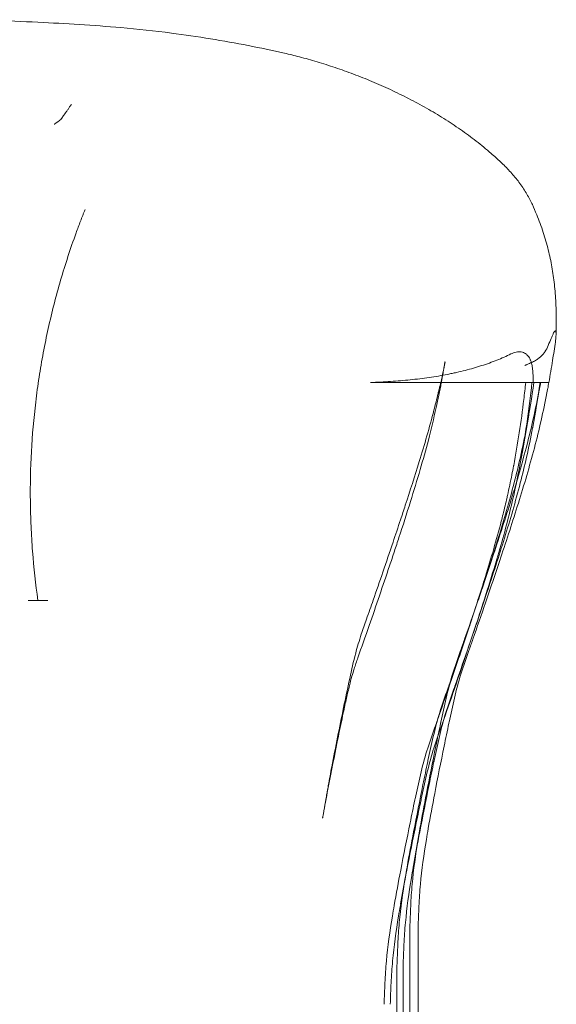
# Model space of a CAD drawing. Units: millimetres. Extents: x 35005 to 45877, y -1074 to 9870.
# Drawn here: x 40830 to 41180, y 6696 to 7338 of the extents above; entities that cross this region are included whole.
import ezdxf

# ---------------------------------------------------------------- set-up
doc = ezdxf.new("R2010")
doc.units = ezdxf.units.MM
doc.layers.add('BT', color=7, linetype='Continuous')

# ---------------------------------------------------------------- blocks, each defined once
blk = doc.blocks.new('A$C6961067E')
at = {"color": 0, "linetype": 'Continuous', "lineweight": 0}
for p, q in [((28034.82, 6492.26), (28039.15, 6492.26)), ((28040.16, 6492.26), (28044.17, 6492.26)), ((28040.81, 6470.98), (28044.53, 6492.26)), ((28044.52, 6492.26), (28049.9, 6492.26)), ((28032.42, 6445.98), (28036.79, 6470.98)), ((27723.52, 6350.24), (27710.88, 6350.24)), ((27966.12, 6202.54), (27961.74, 6177.54)), ((27957.73, 6177.54), (27953.35, 6152.54)), ((27959.33, 3745.79), (27959.33, 6137.13)), ((27964.71, 3803.62), (27964.71, 6137.13)), ((27950.94, 3720.79), (27950.94, 6112.13)), ((27954.96, 3720.79), (27954.96, 6112.13))]:
    blk.add_line(p, q, dxfattribs=at)
for centre, major_axis, ratio, start_param, end_param in [((27728.07, 6650.66), (0, 9.78), 0.087162, 0.069541, 0.099939), ((27729.6, 6671.96), (2.65, -8.15), 0.104203, 0.038854, 0.126347), ((28019.08, 6599.06), (20.05, 9.06), 0.739251, 6.283185, 6.283189), ((27497.78, 6535.68), (538.16, 0), 0.996195, 6.030911, 6.039744)]:
    blk.add_ellipse(centre, major_axis=major_axis, ratio=ratio, start_param=start_param, end_param=end_param, dxfattribs=at)
for points, knots in [([(27677.21, 6728.57), (27680.54, 6728.44), (27683.87, 6728.31), (27697.2, 6727.79), (27707.19, 6727.38), (27735.19, 6726.05), (27753.2, 6724.98), (27782.14, 6722.43), (27793.1, 6721.27), (27812.57, 6718.77), (27821.09, 6717.52), (27837.76, 6714.79), (27845.91, 6713.32), (27861.95, 6710.19), (27869.84, 6708.53), (27877.7, 6706.76)], [0, 0, 0, 0, 10, 10, 40.000165, 40.000165, 94.109786, 94.109786, 127.157906, 127.157906, 152.994925, 152.994925, 177.836089, 177.836089, 202.020351, 202.020351, 202.020351, 202.020351]), ([(27877.7, 6706.76), (27880.95, 6706.02), (27884.19, 6705.22), (27891.27, 6703.36), (27895.11, 6702.28), (27902.88, 6699.95), (27906.8, 6698.69), (27914.7, 6696.02), (27918.69, 6694.6), (27926.69, 6691.58), (27930.7, 6689.98), (27938.73, 6686.61), (27942.73, 6684.84), (27950.7, 6681.14), (27954.67, 6679.2), (27962.52, 6675.18), (27966.39, 6673.08), (27974.03, 6668.74), (27977.79, 6666.5), (27985.15, 6661.87), (27988.76, 6659.48), (27995.8, 6654.57), (27999.23, 6652.04), (28005.9, 6646.86), (28009.14, 6644.21), (28014.39, 6639.65), (28016.47, 6637.78), (28018.49, 6635.89)], [0, 0, 0, 0, 10.003907, 10.003907, 22.038438, 22.038438, 34.529682, 34.529682, 47.48677, 47.48677, 60.874079, 60.874079, 74.604695, 74.604695, 88.650766, 88.650766, 102.890218, 102.890218, 117.276769, 117.276769, 131.747134, 131.747134, 146.250806, 146.250806, 160.782602, 160.782602, 170.604281, 170.604281, 170.604281, 170.604281]), ([(27732.33, 6663.91), (27732.37, 6664.01), (27732.46, 6664.16), (27732.59, 6664.36), (27732.65, 6664.46), (27732.73, 6664.57), (27732.82, 6664.7), (27732.9, 6664.82), (27733, 6664.96), (27733.1, 6665.1), (27733.31, 6665.4), (27733.56, 6665.73), (27733.82, 6666.1), (27733.96, 6666.28), (27734.1, 6666.48), (27734.25, 6666.68), (27734.39, 6666.88), (27734.55, 6667.09), (27734.7, 6667.3), (27735.01, 6667.73), (27735.34, 6668.19), (27735.68, 6668.67), (27736.02, 6669.16), (27736.37, 6669.66), (27736.73, 6670.17), (27736.91, 6670.43), (27737.08, 6670.69), (27737.26, 6670.96), (27737.45, 6671.22), (27737.63, 6671.49), (27737.81, 6671.76), (27737.99, 6672.03), (27738.17, 6672.3), (27738.36, 6672.57), (27738.45, 6672.71), (27738.54, 6672.85), (27738.63, 6672.98), (27738.72, 6673.12), (27738.81, 6673.26), (27738.9, 6673.39)], [0, 0, 0, 0, 0.00194397, 0.00194397, 0.00194397, 0.00291595, 0.00291595, 0.00291595, 0.00388794, 0.00388794, 0.00388794, 0.00583191, 0.00583191, 0.00583191, 0.00680389, 0.00680389, 0.00680389, 0.00777588, 0.00777588, 0.00777588, 0.00971985, 0.00971985, 0.00971985, 0.01166382, 0.01166382, 0.01166382, 0.0126358, 0.0126358, 0.0126358, 0.01360779, 0.01360779, 0.01360779, 0.01457977, 0.01457977, 0.01457977, 0.01506576, 0.01506576, 0.01506576, 0.01555176, 0.01555176, 0.01555176, 0.01555176]), ([(28018.49, 6635.89), (28020.54, 6633.97), (28022.5, 6631.99), (28026.28, 6627.87), (28028.1, 6625.71), (28031.5, 6621.28), (28033.09, 6619.01), (28035.95, 6614.41), (28037.24, 6612.08), (28038.64, 6609.17), (28038.89, 6608.64), (28039.13, 6608.11)], [0, 0, 0, 0, 9.696298, 9.696298, 19.79431, 19.79431, 29.890196, 29.890196, 39.751769, 39.751769, 41.927341, 41.927341, 41.927341, 41.927341]), ([(28039.13, 6608.11), (28040.11, 6605.95), (28041.06, 6603.75), (28043.5, 6597.77), (28044.92, 6593.94), (28047.44, 6586.29), (28048.55, 6582.46), (28050.43, 6574.91), (28051.21, 6571.2), (28052.51, 6563.73), (28053.04, 6559.96), (28053.9, 6552.14), (28054.22, 6548.09), (28054.64, 6539.73), (28054.74, 6535.43), (28054.72, 6528.55), (28054.67, 6526), (28054.58, 6523.43)], [0, 0, 0, 0, 10.000961, 10.000961, 26.836533, 26.836533, 43.067544, 43.067544, 58.371225, 58.371225, 73.741828, 73.741828, 90.024809, 90.024809, 106.98908, 106.98908, 116.903395, 116.903395, 116.903395, 116.903395]), ([(27717.18, 6350.24), (27715.65, 6360.9), (27714.48, 6371.6), (27713.65, 6382.34), (27713.23, 6387.73), (27712.9, 6393.13), (27712.66, 6398.54), (27712.42, 6403.95), (27712.27, 6409.37), (27712.21, 6414.78), (27712.08, 6425.61), (27712.31, 6436.41), (27712.9, 6447.2), (27713.48, 6457.98), (27714.42, 6468.75), (27715.71, 6479.5), (27716.36, 6484.88), (27717.09, 6490.25), (27717.92, 6495.6), (27718.74, 6500.95), (27719.65, 6506.28), (27720.64, 6511.59), (27722.63, 6522.21), (27724.97, 6532.74), (27727.65, 6543.2), (27730.32, 6553.65), (27733.34, 6564.03), (27736.71, 6574.32), (27738.4, 6579.47), (27740.17, 6584.6), (27742.02, 6589.69), (27742.95, 6592.24), (27743.9, 6594.78), (27744.87, 6597.31), (27745.35, 6598.58), (27745.84, 6599.84), (27746.34, 6601.1), (27746.58, 6601.74), (27746.83, 6602.37), (27747.08, 6603), (27747.21, 6603.31), (27747.33, 6603.63), (27747.46, 6603.94), (27747.58, 6604.26), (27747.71, 6604.57), (27747.84, 6604.89)], [0.0313982, 0.0313982, 0.0313982, 0.0313982, 0.0639764, 0.0639764, 0.0639764, 0.080326, 0.080326, 0.080326, 0.0966756, 0.0966756, 0.0966756, 0.1293748, 0.1293748, 0.1293748, 0.162074, 0.162074, 0.162074, 0.1784236, 0.1784236, 0.1784236, 0.1947731, 0.1947731, 0.1947731, 0.2274723, 0.2274723, 0.2274723, 0.2601715, 0.2601715, 0.2601715, 0.2765211, 0.2765211, 0.2765211, 0.2846959, 0.2846959, 0.2846959, 0.2887833, 0.2887833, 0.2887833, 0.290827, 0.290827, 0.290827, 0.2918488, 0.2918488, 0.2918488, 0.2928707, 0.2928707, 0.2928707, 0.2928707]), ([(28054.11, 6518.6), (28054.2, 6519.27), (28054.29, 6519.94), (28054.36, 6520.61), (28054.4, 6520.94), (28054.43, 6521.28), (28054.46, 6521.61), (28054.49, 6521.95), (28054.52, 6522.27), (28054.54, 6522.59), (28054.56, 6522.92), (28054.58, 6523.23), (28054.59, 6523.53), (28054.6, 6523.83), (28054.6, 6524.11), (28054.59, 6524.37), (28054.58, 6524.62), (28054.56, 6524.84), (28054.54, 6525.03), (28054.52, 6525.12), (28054.51, 6525.21), (28054.49, 6525.28), (28054.48, 6525.35), (28054.46, 6525.42), (28054.44, 6525.48), (28054.4, 6525.59), (28054.35, 6525.67), (28054.3, 6525.72), (28054.25, 6525.77), (28054.2, 6525.79), (28054.14, 6525.79), (28054.09, 6525.79), (28054.03, 6525.78), (28053.97, 6525.74), (28053.91, 6525.71), (28053.85, 6525.66), (28053.78, 6525.6), (28053.66, 6525.48), (28053.53, 6525.32), (28053.4, 6525.12), (28053.27, 6524.93), (28053.14, 6524.71), (28053, 6524.47), (28052.73, 6523.98), (28052.45, 6523.41), (28052.17, 6522.8), (28051.89, 6522.19), (28051.6, 6521.53), (28051.31, 6520.85), (28050.73, 6519.47), (28050.13, 6517.98), (28049.51, 6516.36)], [0, 0, 0, 0, 0.00202603, 0.00202603, 0.00202603, 0.00303905, 0.00303905, 0.00303905, 0.00405206, 0.00405206, 0.00405206, 0.00506508, 0.00506508, 0.00506508, 0.0060781, 0.0060781, 0.0060781, 0.00709111, 0.00709111, 0.00709111, 0.00759762, 0.00759762, 0.00759762, 0.00810413, 0.00810413, 0.00810413, 0.00911715, 0.00911715, 0.00911715, 0.01013016, 0.01013016, 0.01013016, 0.01114318, 0.01114318, 0.01114318, 0.01215619, 0.01215619, 0.01215619, 0.01418223, 0.01418223, 0.01418223, 0.01620826, 0.01620826, 0.01620826, 0.02026032, 0.02026032, 0.02026032, 0.02431239, 0.02431239, 0.02431239, 0.03241652, 0.03241652, 0.03241652, 0.03241652]), ([(28049.9, 6492.26), (28050.76, 6497.04), (28051.57, 6501.83), (28052.96, 6510.62), (28053.55, 6514.61), (28054.11, 6518.6)], [0.19439063, 0.19439063, 0.19439063, 0.19439063, 0.21875, 0.21875, 0.2389206, 0.2389206, 0.2389206, 0.2389206]), ([(27933.68, 6492.26), (27938.12, 6492.4), (27942.5, 6492.6), (27946.82, 6492.89), (27951.14, 6493.17), (27955.39, 6493.52), (27959.58, 6493.96), (27963.77, 6494.39), (27967.89, 6494.9), (27971.95, 6495.49), (27976.01, 6496.09), (27980, 6496.77), (27983.93, 6497.53), (27984.91, 6497.73), (27985.89, 6497.93), (27986.86, 6498.13), (27987.83, 6498.33), (27988.8, 6498.55), (27989.76, 6498.76), (27991.68, 6499.19), (27993.56, 6499.64), (27995.41, 6500.11), (27999.11, 6501.06), (28002.68, 6502.08), (28006.12, 6503.19), (28009.55, 6504.29), (28012.86, 6505.48), (28016.03, 6506.75), (28019.2, 6508.02), (28022.24, 6509.37), (28025.15, 6510.8)], [0, 0, 0, 0, 0.0133088, 0.0133088, 0.0133088, 0.0266175, 0.0266175, 0.0266175, 0.0399263, 0.0399263, 0.0399263, 0.0532351, 0.0532351, 0.0532351, 0.0565622, 0.0565622, 0.0565622, 0.0598894, 0.0598894, 0.0598894, 0.0665438, 0.0665438, 0.0665438, 0.0798526, 0.0798526, 0.0798526, 0.0931613, 0.0931613, 0.0931613, 0.1064701, 0.1064701, 0.1064701, 0.1064701]), ([(28025.15, 6510.8), (28026.37, 6511.4), (28027.55, 6511.82), (28028.68, 6512.05), (28029.25, 6512.17), (28029.8, 6512.24), (28030.35, 6512.26), (28030.62, 6512.26), (28030.89, 6512.26), (28031.15, 6512.24), (28031.41, 6512.22), (28031.66, 6512.19), (28031.91, 6512.15), (28032.91, 6511.98), (28033.81, 6511.61), (28034.63, 6511.05), (28034.84, 6510.91), (28035.04, 6510.76), (28035.23, 6510.6), (28035.42, 6510.43), (28035.6, 6510.26), (28035.78, 6510.08), (28036.14, 6509.72), (28036.47, 6509.31), (28036.78, 6508.88), (28037.08, 6508.44), (28037.36, 6507.97), (28037.62, 6507.46), (28037.75, 6507.21), (28037.88, 6506.95), (28038, 6506.67), (28038.11, 6506.4), (28038.22, 6506.11), (28038.32, 6505.81), (28038.51, 6505.21), (28038.68, 6504.57), (28038.82, 6503.9), (28038.96, 6503.22), (28039.08, 6502.52), (28039.18, 6501.78), (28039.28, 6501.05), (28039.36, 6500.29), (28039.42, 6499.52), (28039.49, 6498.75), (28039.54, 6497.96), (28039.57, 6497.16), (28039.64, 6495.57), (28039.66, 6493.93), (28039.64, 6492.26)], [0, 0, 0, 0, 0.00555798, 0.00555798, 0.00555798, 0.00833697, 0.00833697, 0.00833697, 0.00972647, 0.00972647, 0.00972647, 0.01111596, 0.01111596, 0.01111596, 0.01667394, 0.01667394, 0.01667394, 0.01806344, 0.01806344, 0.01806344, 0.01945293, 0.01945293, 0.01945293, 0.02223192, 0.02223192, 0.02223192, 0.02501091, 0.02501091, 0.02501091, 0.02640041, 0.02640041, 0.02640041, 0.0277899, 0.0277899, 0.0277899, 0.03056889, 0.03056889, 0.03056889, 0.03334788, 0.03334788, 0.03334788, 0.03612687, 0.03612687, 0.03612687, 0.03890586, 0.03890586, 0.03890586, 0.04446384, 0.04446384, 0.04446384, 0.04446384]), ([(28049.51, 6516.36), (28048.93, 6514.87), (28048.23, 6513.52), (28047.37, 6512.27), (28047.15, 6511.95), (28046.93, 6511.65), (28046.69, 6511.34), (28046.45, 6511.04), (28046.2, 6510.74), (28045.94, 6510.46), (28045.42, 6509.88), (28044.86, 6509.33), (28044.25, 6508.8), (28043.64, 6508.27), (28042.99, 6507.76), (28042.28, 6507.27), (28041.93, 6507.03), (28041.57, 6506.79), (28041.18, 6506.56), (28040.8, 6506.32), (28040.4, 6506.1), (28039.98, 6505.89), (28039.56, 6505.67), (28039.12, 6505.45), (28038.68, 6505.24), (28038.23, 6505.03), (28037.77, 6504.82), (28037.3, 6504.61), (28036.83, 6504.4), (28036.35, 6504.2), (28035.85, 6503.99), (28035.61, 6503.89), (28035.36, 6503.79), (28035.11, 6503.68), (28034.98, 6503.63), (28034.85, 6503.58), (28034.73, 6503.53), (28034.66, 6503.5), (28034.6, 6503.48), (28034.54, 6503.45), (28034.5, 6503.44), (28034.47, 6503.43), (28034.44, 6503.41), (28034.41, 6503.4), (28034.38, 6503.38), (28034.34, 6503.37)], [0.00009755, 0.00009755, 0.00009755, 0.00009755, 0.00750013, 0.00750013, 0.00750013, 0.00935077, 0.00935077, 0.00935077, 0.01120142, 0.01120142, 0.01120142, 0.01490271, 0.01490271, 0.01490271, 0.018604, 0.018604, 0.018604, 0.02045464, 0.02045464, 0.02045464, 0.02230528, 0.02230528, 0.02230528, 0.02415593, 0.02415593, 0.02415593, 0.02600657, 0.02600657, 0.02600657, 0.02785722, 0.02785722, 0.02785722, 0.02878254, 0.02878254, 0.02878254, 0.0292452, 0.0292452, 0.0292452, 0.02947653, 0.02947653, 0.02947653, 0.0295922, 0.0295922, 0.0295922, 0.02970786, 0.02970786, 0.02970786, 0.02970786]), ([(27982.27, 6505.75), (27982.24, 6505.59), (27982.21, 6505.42), (27982.15, 6505.05), (27982.11, 6504.86), (27982.03, 6504.42), (27981.99, 6504.18), (27981.9, 6503.65), (27981.85, 6503.37), (27981.74, 6502.73), (27981.68, 6502.39), (27981.6, 6501.94), (27981.58, 6501.84), (27981.54, 6501.61), (27981.48, 6501.25), (27981.31, 6500.27), (27981.18, 6499.53), (27980.65, 6496.59), (27980.24, 6494.39), (27978.79, 6486.74), (27977.68, 6481.31), (27974.93, 6468.81), (27973.24, 6461.75), (27969.73, 6448.3), (27967.96, 6441.89), (27964.07, 6428.51), (27961.95, 6421.54), (27957.34, 6406.79), (27954.83, 6399.02), (27951.3, 6388.27), (27950.31, 6385.27), (27949.31, 6382.27)], [0, 0, 0, 0, 1, 1, 2.2, 2.2, 3.64, 3.64, 5.368, 5.368, 7.4416, 7.4416, 8.06368, 8.06368, 8.810183, 8.810183, 11.049674, 11.049674, 17.768237, 17.768237, 34.400229, 34.400229, 56.171261, 56.171261, 76.108171, 76.108171, 97.987864, 97.987864, 122.510923, 122.510923, 132.01236, 132.01236, 132.01236, 132.01236]), ([(27977.7, 6485.01), (27977.71, 6485.04), (27977.71, 6485.07), (27977.73, 6485.13), (27977.73, 6485.15), (27977.74, 6485.2), (27977.75, 6485.22), (27977.76, 6485.28), (27977.77, 6485.31), (27977.78, 6485.36), (27977.79, 6485.38), (27977.8, 6485.41), (27977.8, 6485.42), (27977.81, 6485.45), (27977.81, 6485.46), (27977.81, 6485.48), (27977.82, 6485.49), (27977.82, 6485.51), (27977.82, 6485.52), (27977.83, 6485.55), (27977.83, 6485.56), (27977.84, 6485.58), (27977.84, 6485.58), (27977.84, 6485.59), (27977.84, 6485.59), (27977.84, 6485.59), (27977.84, 6485.59), (27977.84, 6485.59), (27977.84, 6485.59), (27977.84, 6485.59), (27977.84, 6485.59), (27977.84, 6485.59), (27977.84, 6485.59), (27977.84, 6485.6), (27977.84, 6485.6), (27977.85, 6485.61), (27977.85, 6485.62), (27977.86, 6485.66), (27977.87, 6485.69), (27977.9, 6485.81), (27977.92, 6485.9), (27978.01, 6486.25), (27978.08, 6486.51), (27978.35, 6487.55), (27978.54, 6488.32), (27979.16, 6490.81), (27979.56, 6492.5), (27980.48, 6496.54), (27980.97, 6498.87), (27981.72, 6502.69), (27982, 6504.22), (27982.26, 6505.7)], [0, 0, 0, 0, 0.093242, 0.093242, 0.172489, 0.172489, 0.256444, 0.256444, 0.399773, 0.399773, 0.455862, 0.455862, 0.510867, 0.510867, 0.535133, 0.535133, 0.571456, 0.571456, 0.610332, 0.610332, 0.667049, 0.667049, 0.679869, 0.679869, 0.689482, 0.689482, 0.691285, 0.691285, 0.691961, 0.691961, 0.692248, 0.692248, 0.696829, 0.696829, 0.710574, 0.710574, 0.751808, 0.751808, 0.875509, 0.875509, 1.246615, 1.246615, 2.359936, 2.359936, 5.700578, 5.700578, 13.352177, 13.352177, 24.398238, 24.398238, 31.945594, 31.945594, 31.945594, 31.945594]), ([(27933.68, 6492.26), (27938.87, 6492.26), (27944.02, 6492.26), (27951.67, 6492.26), (27954.21, 6492.26), (27958, 6492.26), (27959.26, 6492.26), (27961.77, 6492.26), (27963.02, 6492.26), (27964.89, 6492.26), (27965.51, 6492.26), (27966.74, 6492.26), (27967.36, 6492.26), (27969.2, 6492.26), (27970.41, 6492.26), (27974.03, 6492.26), (27976.41, 6492.26), (27983.43, 6492.26), (27987.96, 6492.26), (27996.71, 6492.26), (28000.94, 6492.26), (28006.01, 6492.26), (28007.01, 6492.26), (28009, 6492.26), (28009.98, 6492.26), (28012.86, 6492.26), (28014.72, 6492.26), (28018.31, 6492.26), (28020.03, 6492.26), (28023.36, 6492.26), (28024.95, 6492.26), (28029.54, 6492.26), (28032.33, 6492.26), (28034.82, 6492.26)], [0.0002163, 0.0002163, 0.0002163, 0.0002163, 0.125, 0.125, 0.1875, 0.1875, 0.21875, 0.21875, 0.25, 0.25, 0.265625, 0.265625, 0.28125, 0.28125, 0.3125, 0.3125, 0.375, 0.375, 0.5, 0.5, 0.625, 0.625, 0.65625, 0.65625, 0.6875, 0.6875, 0.75, 0.75, 0.8125, 0.8125, 0.875, 0.875, 1, 1, 1, 1]), ([(28038.84, 6492.26), (28036.96, 6474.05), (28034.35, 6456.03), (28030.98, 6438.04), (28029.75, 6431.48), (28027.23, 6419.29), (28024.35, 6407.37), (28019.79, 6389.74), (28016.29, 6377.8), (28008.92, 6354.02), (28005.06, 6342.17), (28001.14, 6330.34)], [0.6028527, 0.6028527, 0.6028527, 0.6028527, 0.6575028, 0.6575028, 0.6580032, 0.6776135, 0.6950299, 0.6950299, 0.7325569, 0.7325569, 0.7700839, 0.7700839, 0.7700839, 0.7700839]), ([(28005.51, 6355.34), (28009.44, 6367.17), (28013.3, 6379.02), (28020.66, 6402.8), (28024.16, 6414.74), (28028.72, 6432.37), (28031.6, 6444.29), (28034.12, 6456.48), (28035.35, 6463.04), (28037.19, 6472.83), (28038.78, 6482.52), (28040.16, 6492.26)], [0, 0, 0, 0, 0.0374548, 0.0374548, 0.0749096, 0.0749096, 0.0922924, 0.111865, 0.1123644, 0.1123644, 0.1418215, 0.1418215, 0.1418215, 0.1418215]), ([(28009.52, 6355.34), (28013.45, 6367.17), (28017.31, 6379.02), (28024.68, 6402.8), (28028.18, 6414.74), (28032.74, 6432.37), (28035.62, 6444.29), (28038.13, 6456.48), (28039.37, 6463.04), (28041.2, 6472.83), (28042.79, 6482.52), (28044.17, 6492.26)], [0, 0, 0, 0, 0.0374548, 0.0374548, 0.0749096, 0.0749096, 0.0922924, 0.111865, 0.1123644, 0.1123644, 0.1418215, 0.1418215, 0.1418215, 0.1418215]), ([(28013.9, 6380.34), (28017.83, 6392.17), (28021.69, 6404.02), (28029.05, 6427.8), (28032.55, 6439.74), (28037.11, 6457.37), (28039.99, 6469.29), (28042.51, 6481.48), (28043.74, 6488.04), (28044.03, 6489.55), (28044.28, 6490.9), (28044.52, 6492.26)], [0, 0, 0, 0, 0.0374421, 0.0374421, 0.0748842, 0.0748842, 0.0922611, 0.1118271, 0.1123263, 0.1123263, 0.1164543, 0.1164543, 0.1164543, 0.1164543]), ([(28019.27, 6380.34), (28023.2, 6392.17), (28027.06, 6404.02), (28034.43, 6427.8), (28037.93, 6439.74), (28044.12, 6463.65), (28046.82, 6475.8), (28049.12, 6488.04), (28049.4, 6489.55), (28049.65, 6490.9), (28049.9, 6492.26)], [0, 0, 0, 0, 0.0625, 0.0625, 0.125, 0.125, 0.1866667, 0.1875, 0.1875, 0.1943906, 0.1943906, 0.1943906, 0.1943906]), ([(27953.29, 6402.79), (27954.34, 6405.95), (27955.38, 6409.1), (27959.52, 6421.72), (27962.56, 6431.2), (27968.9, 6451.82), (27972.14, 6462.98), (27975.96, 6477.8), (27976.85, 6481.41), (27977.7, 6485.02)], [0, 0, 0, 0, 10.000018, 10.000018, 40.001173, 40.001173, 75.01455, 75.01455, 86.211217, 86.211217, 86.211217, 86.211217]), ([(28025.81, 6432.09), (28026.19, 6433.96), (28026.58, 6436), (28026.96, 6438.04), (28028.32, 6445.26), (28029.53, 6452.35), (28030.62, 6459.47)], [0.10614249, 0.10614249, 0.10614249, 0.10614249, 0.1119013, 0.11240241, 0.11240241, 0.13406716, 0.13406716, 0.13406716, 0.13406716]), ([(28022.64, 6417.2), (28022.74, 6417.67), (28023.86, 6422.62), (28024.92, 6427.58), (28025.81, 6432.09)], [0.09085385, 0.09085385, 0.09085385, 0.09085385, 0.09230327, 0.10614249, 0.10614249, 0.10614249, 0.10614249]), ([(27902.5, 6208.3), (27902.5, 6208.3), (27902.5, 6208.3), (27902.52, 6208.38), (27902.53, 6208.46), (27902.59, 6208.8), (27902.63, 6209.04), (27902.73, 6209.59), (27902.78, 6209.89), (27902.9, 6210.55), (27902.96, 6210.91), (27903.1, 6211.7), (27903.17, 6212.13), (27903.34, 6213.07), (27903.43, 6213.59), (27903.63, 6214.73), (27903.73, 6215.35), (27903.97, 6216.71), (27904.1, 6217.45), (27904.39, 6219.09), (27904.55, 6219.98), (27904.8, 6221.41), (27904.89, 6221.94), (27905.04, 6222.8), (27905.1, 6223.12), (27905.17, 6223.54), (27905.19, 6223.64), (27905.21, 6223.76), (27905.21, 6223.79), (27905.22, 6223.82), (27905.22, 6223.83), (27905.22, 6223.84), (27905.22, 6223.84), (27905.22, 6223.84), (27905.22, 6223.85), (27905.24, 6223.93), (27905.27, 6224.15), (27905.38, 6224.74), (27905.46, 6225.19), (27905.77, 6226.97), (27906.01, 6228.31), (27906.98, 6233.69), (27907.74, 6237.73), (27909.73, 6248.24), (27911, 6254.72), (27913.57, 6267.6), (27914.86, 6273.98), (27917.47, 6286.71), (27918.79, 6293.05), (27921.39, 6304.89), (27922.65, 6310.38), (27925.16, 6319.99), (27926.36, 6324.11), (27928.78, 6331.49), (27929.94, 6334.79), (27932.58, 6342.22), (27934.04, 6346.36), (27937.61, 6356.57), (27939.71, 6362.65), (27944.01, 6375.2), (27946.21, 6381.67), (27950.04, 6393.03), (27951.67, 6397.91), (27953.29, 6402.79)], [190.977804, 190.977804, 190.977804, 190.977804, 190.978039, 190.978039, 191.47804, 191.47804, 192.97804, 192.97804, 194.77804, 194.77804, 196.93804, 196.93804, 199.53004, 199.53004, 202.64044, 202.64044, 206.37292, 206.37292, 210.851896, 210.851896, 216.226667, 216.226667, 219.45153, 219.45153, 221.386447, 221.386447, 221.966922, 221.966922, 222.141065, 222.141065, 222.172315, 222.172315, 222.18794, 222.18794, 222.195753, 222.195753, 222.695764, 222.695764, 224.195766, 224.195766, 228.695803, 228.695803, 242.196758, 242.196758, 263.585082, 263.585082, 284.363249, 284.363249, 304.713781, 304.713781, 322.107795, 322.107795, 335.090448, 335.090448, 345.747814, 345.747814, 359.216269, 359.216269, 378.784165, 378.784165, 399.470757, 399.470757, 414.979454, 414.979454, 414.979454, 414.979454]), ([(27998.72, 6335.19), (28002.1, 6345.41), (28005.41, 6355.64), (28012.27, 6377.8), (28015.77, 6389.74), (28018.89, 6401.81), (28018.9, 6401.83), (28018.91, 6401.86)], [0.00512106, 0.00512106, 0.00512106, 0.00512106, 0.03747399, 0.03747399, 0.07494267, 0.07494267, 0.07502603, 0.07502603, 0.07502603, 0.07502603]), ([(27949.31, 6382.27), (27948.27, 6379.11), (27947.21, 6375.96), (27943.97, 6366.29), (27941.77, 6359.79), (27937.35, 6346.83), (27935.13, 6340.37), (27930.44, 6326.89), (27927.88, 6319.72), (27924.64, 6310.43), (27923.81, 6307.99), (27922.57, 6304.06), (27922.1, 6302.48), (27921.08, 6298.83), (27920.54, 6296.77), (27919.37, 6292.05), (27918.74, 6289.35), (27917.4, 6283.45), (27916.7, 6280.24), (27914.92, 6271.88), (27913.86, 6266.75), (27910.88, 6252.21), (27909.01, 6242.88), (27906.12, 6228.02), (27905.05, 6222.38), (27903.57, 6214.32), (27903.13, 6211.84), (27902.64, 6209.09), (27902.59, 6208.8), (27902.53, 6208.46), (27902.52, 6208.41), (27902.51, 6208.34), (27902.51, 6208.33), (27902.51, 6208.32), (27902.5, 6208.31), (27902.5, 6208.3), (27902.5, 6208.29), (27902.5, 6208.3)], [0, 0, 0, 0, 10.000435, 10.000435, 30.708331, 30.708331, 51.401751, 51.401751, 74.074694, 74.074694, 82.443867, 82.443867, 88.265445, 88.265445, 95.376975, 95.376975, 104.308732, 104.308732, 114.807972, 114.807972, 131.495709, 131.495709, 162.183456, 162.183456, 181.189271, 181.189271, 189.72495, 189.72495, 190.724282, 190.724282, 190.911657, 190.911657, 190.946789, 190.946789, 190.962297, 190.962297, 190.977804, 190.977804, 190.977804, 190.977804]), ([(27959.33, 6137.13), (27959.57, 6141.75), (27959.69, 6146.42), (27960.13, 6155.85), (27960.44, 6160.6), (27961.75, 6174.94), (27963.12, 6184.63), (27965.13, 6196.83), (27966.81, 6206.7), (27968.68, 6216.74), (27972.12, 6234.61), (27974.18, 6244.94), (27977.32, 6260.28), (27978.39, 6265.48), (27979.5, 6270.7), (27980.65, 6276.12), (27981.78, 6281.34), (27984.25, 6291.79), (27985.58, 6297), (27988.76, 6307.33), (27990.59, 6312.45), (27993.29, 6320.06), (27996.92, 6330.37), (28000.51, 6340.76), (28006.81, 6359.17), (28010.37, 6369.71), (28013.9, 6380.34)], [0, 0, 0, 0, 0.0625, 0.0625, 0.125, 0.125, 0.25, 0.25, 0.28, 0.375, 0.375, 0.5, 0.5, 0.56, 0.5625, 0.5625, 0.625, 0.625, 0.6875, 0.6875, 0.75, 0.75, 0.78, 0.875, 0.875, 1, 1, 1, 1]), ([(27964.71, 6137.13), (27964.94, 6141.75), (27965.06, 6146.42), (27965.5, 6155.85), (27965.82, 6160.6), (27967.13, 6174.94), (27968.49, 6184.63), (27970.51, 6196.83), (27972.19, 6206.7), (27974.06, 6216.74), (27977.49, 6234.61), (27979.56, 6244.94), (27982.69, 6260.28), (27983.77, 6265.48), (27984.87, 6270.7), (27986.02, 6276.12), (27987.16, 6281.34), (27989.62, 6291.79), (27990.96, 6297), (27994.13, 6307.33), (27995.97, 6312.45), (27998.67, 6320.06), (28002.3, 6330.37), (28005.89, 6340.76), (28012.19, 6359.17), (28015.75, 6369.71), (28019.27, 6380.34)], [0, 0, 0, 0, 0.0625, 0.0625, 0.125, 0.125, 0.25, 0.25, 0.28, 0.375, 0.375, 0.5, 0.5, 0.56, 0.5625, 0.5625, 0.625, 0.625, 0.6875, 0.6875, 0.75, 0.75, 0.78, 0.875, 0.875, 1, 1, 1, 1]), ([(27950.94, 6112.13), (27951.18, 6116.75), (27951.3, 6121.42), (27951.74, 6130.85), (27952.05, 6135.6), (27953.36, 6149.94), (27954.73, 6159.63), (27956.74, 6171.83), (27958.42, 6181.7), (27960.29, 6191.74), (27963.73, 6209.61), (27965.79, 6219.94), (27968.93, 6235.28), (27970, 6240.48), (27971.11, 6245.7), (27972.26, 6251.12), (27973.4, 6256.34), (27975.86, 6266.79), (27977.19, 6272), (27980.37, 6282.33), (27982.2, 6287.45), (27984.9, 6295.06), (27988.53, 6305.37), (27992.12, 6315.76), (27998.42, 6334.17), (28001.98, 6344.71), (28005.51, 6355.34)], [0, 0, 0, 0, 0.0625, 0.0625, 0.125, 0.125, 0.25, 0.25, 0.28, 0.375, 0.375, 0.5, 0.5, 0.56, 0.5625, 0.5625, 0.625, 0.625, 0.6875, 0.6875, 0.75, 0.75, 0.78, 0.875, 0.875, 1, 1, 1, 1]), ([(27954.96, 6112.13), (27955.19, 6116.75), (27955.31, 6121.42), (27955.75, 6130.85), (27956.07, 6135.6), (27957.38, 6149.94), (27958.74, 6159.63), (27960.76, 6171.83), (27962.44, 6181.7), (27964.31, 6191.74), (27967.74, 6209.61), (27969.81, 6219.94), (27972.94, 6235.28), (27974.02, 6240.48), (27975.12, 6245.7), (27976.27, 6251.12), (27977.41, 6256.34), (27979.87, 6266.79), (27981.21, 6272), (27984.38, 6282.33), (27986.22, 6287.45), (27988.92, 6295.06), (27992.55, 6305.37), (27996.14, 6315.76), (28002.44, 6334.17), (28006, 6344.71), (28009.52, 6355.34)], [0, 0, 0, 0, 0.0625, 0.0625, 0.125, 0.125, 0.25, 0.25, 0.28, 0.375, 0.375, 0.5, 0.5, 0.56, 0.5625, 0.5625, 0.625, 0.625, 0.6875, 0.6875, 0.75, 0.75, 0.78, 0.875, 0.875, 1, 1, 1, 1]), ([(27710.88, 6350.24), (27711.28, 6350.24), (27711.67, 6350.24), (27712.45, 6350.23), (27712.83, 6350.22), (27713.2, 6350.2)], [0, 0, 0, 0, 0.001184208, 0.001184208, 0.002368417, 0.002368417, 0.002368417, 0.002368417]), ([(27713.2, 6350.2), (27713.84, 6350.18), (27714.49, 6350.16), (27715.82, 6350.14), (27716.51, 6350.13), (27717.2, 6350.12)], [0.001081622, 0.001081622, 0.001081622, 0.001081622, 0.003131184, 0.003131184, 0.005180745, 0.005180745, 0.005180745, 0.005180745]), ([(27717.2, 6350.12), (27717.89, 6350.13), (27718.57, 6350.14), (27719.58, 6350.16), (27719.92, 6350.16), (27720.58, 6350.18), (27720.91, 6350.19), (27721.23, 6350.2)], [0.005043132, 0.005043132, 0.005043132, 0.005043132, 0.007109225, 0.007109225, 0.008142271, 0.008142271, 0.009175317, 0.009175317, 0.009175317, 0.009175317]), ([(27721.23, 6350.2), (27721.6, 6350.22), (27721.97, 6350.23), (27722.73, 6350.24), (27723.12, 6350.24), (27723.52, 6350.24)], [0, 0, 0, 0, 0.001163847, 0.001163847, 0.002327694, 0.002327694, 0.002327694, 0.002327694]), ([(27942.55, 6087.13), (27942.79, 6091.75), (27942.91, 6096.42), (27943.35, 6105.85), (27943.66, 6110.6), (27944.97, 6124.94), (27946.34, 6134.63), (27948.35, 6146.83), (27950.03, 6156.7), (27951.9, 6166.74), (27955.34, 6184.61), (27957.41, 6194.94), (27960.54, 6210.28), (27961.61, 6215.48), (27962.72, 6220.7), (27963.87, 6226.12), (27965.01, 6231.34), (27967.47, 6241.79), (27968.8, 6247), (27971.98, 6257.33), (27973.81, 6262.45), (27976.51, 6270.06), (27980.14, 6280.37), (27983.73, 6290.76), (27990.03, 6309.17), (27993.59, 6319.71), (27997.12, 6330.34)], [0, 0, 0, 0, 0.0625, 0.0625, 0.125, 0.125, 0.25, 0.25, 0.28, 0.375, 0.375, 0.5, 0.5, 0.56, 0.5625, 0.5625, 0.625, 0.625, 0.6875, 0.6875, 0.75, 0.75, 0.78, 0.875, 0.875, 1, 1, 1, 1]), ([(27946.57, 6087.13), (27946.8, 6091.75), (27946.92, 6096.42), (27947.36, 6105.85), (27947.68, 6110.6), (27948.99, 6124.94), (27950.35, 6134.63), (27952.37, 6146.83), (27954.05, 6156.7), (27955.92, 6166.74), (27959.35, 6184.61), (27961.42, 6194.94), (27964.55, 6210.28), (27965.63, 6215.48), (27966.73, 6220.7), (27967.88, 6226.12), (27969.02, 6231.34), (27971.48, 6241.79), (27972.82, 6247), (27975.99, 6257.33), (27977.83, 6262.45), (27980.53, 6270.06), (27984.16, 6280.37), (27987.75, 6290.76), (27994.05, 6309.17), (27997.61, 6319.71), (28001.14, 6330.34)], [0.6825975, 0.6825975, 0.6825975, 0.6825975, 0.6993845, 0.6993845, 0.7161715, 0.7161715, 0.7497455, 0.7497455, 0.7578033, 0.7833195, 0.7833195, 0.8168936, 0.8168936, 0.8330091, 0.8336806, 0.8336806, 0.8504676, 0.8504676, 0.8672546, 0.8672546, 0.8840416, 0.8840416, 0.8920994, 0.9176156, 0.9176156, 0.9511896, 0.9511896, 0.9511896, 0.9511896])]:
    blk.add_open_spline(points, degree=3, knots=knots, dxfattribs=at)
for points in [[(27877.7, 6706.76), (27877.7, 6706.76), (27877.7, 6706.76), (27877.7, 6706.76)], [(27732.28, 6663.83), (27730.85, 6662.69), (27729.43, 6661.56), (27728.01, 6660.42)], [(27982.26, 6505.7), (27982.26, 6505.72), (27982.27, 6505.73), (27982.27, 6505.75)], [(28033.58, 6481.16), (28034.03, 6484.85), (28034.44, 6488.55), (28034.82, 6492.26)], [(28039.15, 6492.26), (28039.59, 6492.26), (28039.93, 6492.26), (28040.16, 6492.26)], [(28044.17, 6492.26), (28044.37, 6492.26), (28044.49, 6492.26), (28044.52, 6492.26)], [(27977.7, 6485.01), (27977.7, 6485.01), (27977.7, 6485.01), (27977.7, 6485.02)], [(28030.62, 6459.47), (28031.72, 6466.67), (28032.71, 6473.9), (28033.58, 6481.16)], [(28020.07, 6406.45), (28020.96, 6410.02), (28021.82, 6413.61), (28022.64, 6417.2)], [(27717.2, 6350.12), (27717.19, 6350.16), (27717.19, 6350.2), (27717.18, 6350.24)], [(27997.12, 6330.34), (27997.66, 6331.95), (27998.19, 6333.57), (27998.72, 6335.19)]]:
    blk.add_open_spline(points, degree=3, dxfattribs=at)

msp = doc.modelspace()

# ---------------------------------------------------------------- block references
at = {"layer": 'BT'}
msp.add_blockref('A$C6961067E', (13125.03, 608.97), dxfattribs=at)

doc.saveas('drawing.dxf')
